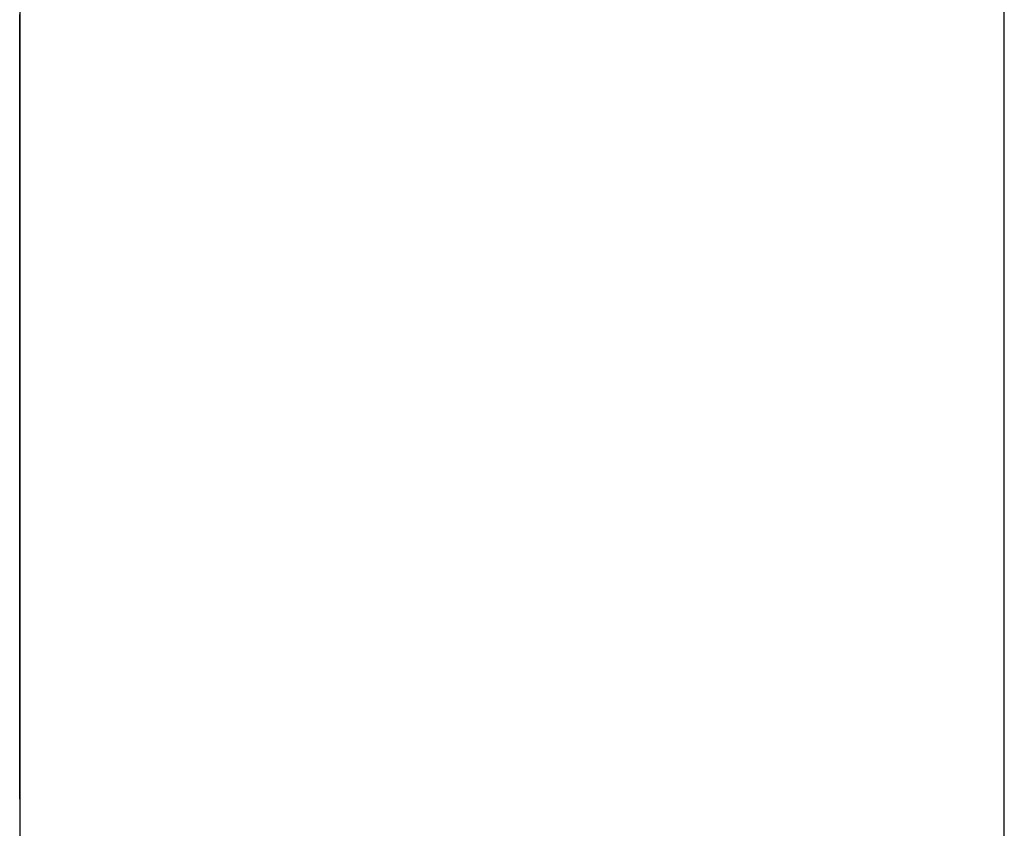
# Model space of a CAD drawing. Extents: x 12 to 85, y 7 to 130.
# Drawn here: x 59 to 60, y 15 to 15 of the extents above; entities that cross this region are included whole.
import ezdxf

# ---------------------------------------------------------------- set-up
doc = ezdxf.new("R2010")
doc.units = 0
doc.layers.add('TRIMETRIC', color=7, linetype='CONTINUOUS')

msp = doc.modelspace()

# ---------------------------------------------------------------- linework, layer by layer
at = {"layer": 'TRIMETRIC', "color": 7, "linetype": 'CONTINUOUS'}
for p, q in [((59.5085, 7.25), (59.5085, 91.007)), ((59.4, 88.60683), (59.4, 9.64231)), ((59.4, 15.02278), (59.4, 15.01998))]:
    msp.add_line(p, q, dxfattribs=at)
at = {"layer": 'TRIMETRIC', "color": 7}
for points in [[(59.4, 15.0073, 0), (59.4, 15.008, 0), (59.4, 15.0087, 0), (59.4, 15.0094, 0), (59.4, 15.0101, 0), (59.4, 15.0108, 0), (59.4, 15.0115, 0), (59.4, 15.0123, 0), (59.4, 15.013, 0), (59.4, 15.0137, 0), (59.4, 15.0144, 0), (59.4, 15.0151, 0), (59.4, 15.0158, 0), (59.4, 15.0165, 0), (59.4, 15.0172, 0), (59.4, 15.0179, 0), (59.4, 15.0186, 0), (59.4, 15.0193, 0), (59.4, 15.0201, 0), (59.4, 15.0208, 0), (59.4, 15.0215, 0), (59.4, 15.0222, 0), (59.4, 15.0229, 0), (59.4, 15.0236, 0), (59.4, 15.0243, 0), (59.4, 15.025, 0)], [(59.4, 15.025, 0), (59.4, 15.0243, 0), (59.4, 15.0237, 0), (59.4, 15.023, 0), (59.4, 15.0224, 0), (59.4, 15.0217, 0), (59.4, 15.0211, 0), (59.4, 15.0205, 0), (59.4, 15.0198, 0), (59.4, 15.0192, 0), (59.4, 15.0185, 0), (59.4, 15.0179, 0), (59.4, 15.0172, 0), (59.4, 15.0166, 0), (59.4, 15.016, 0), (59.4, 15.0153, 0), (59.4, 15.0147, 0), (59.4, 15.014, 0), (59.4, 15.0134, 0), (59.4, 15.0127, 0), (59.4, 15.0121, 0), (59.4, 15.0114, 0), (59.4, 15.0108, 0), (59.4, 15.0102, 0), (59.4, 15.0095, 0), (59.4, 15.0089, 0), (59.4, 15.0082, 0)], [(59.4, 15.025, 0), (59.4, 15.0244, 0), (59.4, 15.0238, 0), (59.4, 15.0233, 0), (59.4, 15.0227, 0), (59.4, 15.0221, 0), (59.4, 15.0215, 0), (59.4, 15.0209, 0), (59.4, 15.0203, 0), (59.4, 15.0197, 0), (59.4, 15.0191, 0), (59.4, 15.0185, 0), (59.4, 15.0179, 0), (59.4, 15.0173, 0), (59.4, 15.0168, 0)], [(59.4, 15.0248, 0), (59.4, 15.0244, 0), (59.4, 15.024, 0), (59.4, 15.0236, 0), (59.4, 15.0232, 0), (59.4, 15.0228, 0), (59.4, 15.0224, 0), (59.4, 15.022, 0), (59.4, 15.0216, 0), (59.4, 15.0212, 0), (59.4, 15.0208, 0), (59.4, 15.0204, 0), (59.4, 15.02, 0), (59.4, 15.0196, 0), (59.4, 15.0192, 0), (59.4, 15.0188, 0), (59.4, 15.0184, 0), (59.4, 15.018, 0), (59.4, 15.0176, 0), (59.4, 15.0172, 0), (59.4, 15.0168, 0), (59.4, 15.0164, 0), (59.4, 15.016, 0), (59.4, 15.0156, 0), (59.4, 15.0152, 0), (59.4, 15.0148, 0), (59.4, 15.0144, 0), (59.4, 15.014, 0), (59.4, 15.0136, 0), (59.4, 15.0132, 0), (59.4, 15.0128, 0), (59.4, 15.0124, 0), (59.4, 15.012, 0), (59.4, 15.0116, 0), (59.4, 15.0112, 0), (59.4, 15.0108, 0), (59.4, 15.0104, 0), (59.4, 15.0099, 0), (59.4, 15.0095, 0), (59.4, 15.0091, 0), (59.4, 15.0087, 0), (59.4, 15.0083, 0), (59.4, 15.0079, 0), (59.4, 15.0075, 0), (59.4, 15.0071, 0)], [(59.4, 15.0248, 0), (59.4, 15.0244, 0), (59.4, 15.0239, 0), (59.4, 15.0234, 0), (59.4, 15.023, 0), (59.4, 15.0225, 0), (59.4, 15.022, 0), (59.4, 15.0216, 0), (59.4, 15.0211, 0), (59.4, 15.0206, 0), (59.4, 15.0202, 0), (59.4, 15.0197, 0), (59.4, 15.0192, 0), (59.4, 15.0188, 0), (59.4, 15.0183, 0), (59.4, 15.0178, 0), (59.4, 15.0174, 0), (59.4, 15.0169, 0), (59.4, 15.0164, 0)], [(59.4, 15.0077, 0), (59.4, 15.0081, 0), (59.4, 15.0085, 0), (59.4, 15.0088, 0), (59.4, 15.0092, 0), (59.4, 15.0096, 0), (59.4, 15.01, 0), (59.4, 15.0104, 0), (59.4, 15.0108, 0), (59.4, 15.0112, 0), (59.4, 15.0116, 0), (59.4, 15.0119, 0), (59.4, 15.0123, 0), (59.4, 15.0127, 0), (59.4, 15.0131, 0), (59.4, 15.0135, 0), (59.4, 15.0139, 0), (59.4, 15.0143, 0), (59.4, 15.0147, 0), (59.4, 15.0151, 0), (59.4, 15.0154, 0), (59.4, 15.0158, 0), (59.4, 15.0162, 0), (59.4, 15.0166, 0), (59.4, 15.017, 0), (59.4, 15.0174, 0), (59.4, 15.0178, 0), (59.4, 15.0182, 0), (59.4, 15.0185, 0), (59.4, 15.0189, 0), (59.4, 15.0193, 0), (59.4, 15.0197, 0), (59.4, 15.0201, 0), (59.4, 15.0205, 0), (59.4, 15.0209, 0), (59.4, 15.0213, 0), (59.4, 15.0216, 0), (59.4, 15.022, 0), (59.4, 15.0224, 0), (59.4, 15.0228, 0), (59.4, 15.0232, 0), (59.4, 15.0236, 0), (59.4, 15.024, 0), (59.4, 15.0244, 0), (59.4, 15.0247, 0)], [(59.4, 15.0168, 0), (59.4, 15.0172, 0), (59.4, 15.0177, 0), (59.4, 15.0181, 0), (59.4, 15.0186, 0), (59.4, 15.0191, 0), (59.4, 15.0195, 0), (59.4, 15.02, 0), (59.4, 15.0205, 0), (59.4, 15.0209, 0), (59.4, 15.0214, 0), (59.4, 15.0218, 0), (59.4, 15.0223, 0), (59.4, 15.0228, 0), (59.4, 15.0232, 0), (59.4, 15.0237, 0), (59.4, 15.0241, 0), (59.4, 15.0246, 0)], [(59.4, 15.0168, 0), (59.4, 15.0172, 0), (59.4, 15.0177, 0), (59.4, 15.0181, 0), (59.4, 15.0186, 0), (59.4, 15.019, 0), (59.4, 15.0195, 0), (59.4, 15.02, 0), (59.4, 15.0204, 0), (59.4, 15.0209, 0), (59.4, 15.0213, 0), (59.4, 15.0218, 0), (59.4, 15.0223, 0), (59.4, 15.0227, 0), (59.4, 15.0232, 0), (59.4, 15.0236, 0), (59.4, 15.0241, 0), (59.4, 15.0245, 0)], [(59.4, 15.005, 0), (59.4, 15.0053, 0), (59.4, 15.0056, 0), (59.4, 15.0059, 0), (59.4, 15.0062, 0), (59.4, 15.0064, 0), (59.4, 15.0067, 0), (59.4, 15.007, 0), (59.4, 15.0073, 0), (59.4, 15.0076, 0), (59.4, 15.0079, 0), (59.4, 15.0081, 0), (59.4, 15.0084, 0), (59.4, 15.0087, 0), (59.4, 15.009, 0), (59.4, 15.0093, 0), (59.4, 15.0095, 0), (59.4, 15.0098, 0), (59.4, 15.0101, 0), (59.4, 15.0104, 0), (59.4, 15.0107, 0), (59.4, 15.011, 0), (59.4, 15.0112, 0), (59.4, 15.0115, 0), (59.4, 15.0118, 0), (59.4, 15.0121, 0), (59.4, 15.0124, 0), (59.4, 15.0126, 0), (59.4, 15.0129, 0), (59.4, 15.0132, 0), (59.4, 15.0135, 0), (59.4, 15.0138, 0), (59.4, 15.014, 0), (59.4, 15.0143, 0), (59.4, 15.0146, 0), (59.4, 15.0149, 0), (59.4, 15.0152, 0), (59.4, 15.0155, 0), (59.4, 15.0157, 0), (59.4, 15.016, 0), (59.4, 15.0163, 0), (59.4, 15.0166, 0), (59.4, 15.0169, 0), (59.4, 15.0171, 0), (59.4, 15.0174, 0), (59.4, 15.0177, 0), (59.4, 15.018, 0), (59.4, 15.0183, 0), (59.4, 15.0186, 0), (59.4, 15.0188, 0), (59.4, 15.0191, 0), (59.4, 15.0194, 0), (59.4, 15.0197, 0), (59.4, 15.02, 0), (59.4, 15.0202, 0), (59.4, 15.0205, 0), (59.4, 15.0208, 0), (59.4, 15.0211, 0), (59.4, 15.0214, 0), (59.4, 15.0217, 0), (59.4, 15.0219, 0), (59.4, 15.0222, 0), (59.4, 15.0225, 0), (59.4, 15.0228, 0)], [(59.4, 15.02, 0), (59.4, 15.0199, 0), (59.4, 15.0199, 0), (59.4, 15.0198, 0), (59.4, 15.0197, 0), (59.4, 15.0197, 0), (59.4, 15.0196, 0), (59.4, 15.0195, 0), (59.4, 15.0195, 0), (59.4, 15.0194, 0), (59.4, 15.0193, 0), (59.4, 15.0193, 0), (59.4, 15.0192, 0), (59.4, 15.0191, 0), (59.4, 15.0191, 0), (59.4, 15.019, 0), (59.4, 15.019, 0), (59.4, 15.0189, 0), (59.4, 15.0188, 0), (59.4, 15.0188, 0), (59.4, 15.0187, 0), (59.4, 15.0186, 0), (59.4, 15.0186, 0), (59.4, 15.0185, 0), (59.4, 15.0184, 0), (59.4, 15.0184, 0), (59.4, 15.0183, 0), (59.4, 15.0182, 0), (59.4, 15.0182, 0), (59.4, 15.0181, 0), (59.4, 15.0181, 0), (59.4, 15.018, 0), (59.4, 15.0179, 0), (59.4, 15.0179, 0), (59.4, 15.0178, 0), (59.4, 15.0177, 0), (59.4, 15.0177, 0), (59.4, 15.0176, 0), (59.4, 15.0175, 0), (59.4, 15.0175, 0), (59.4, 15.0174, 0), (59.4, 15.0173, 0), (59.4, 15.0173, 0), (59.4, 15.0172, 0), (59.4, 15.0172, 0), (59.4, 15.0171, 0), (59.4, 15.017, 0), (59.4, 15.017, 0), (59.4, 15.0169, 0), (59.4, 15.0168, 0), (59.4, 15.0168, 0), (59.4, 15.0167, 0), (59.4, 15.0166, 0), (59.4, 15.0166, 0), (59.4, 15.0165, 0), (59.4, 15.0164, 0), (59.4, 15.0164, 0), (59.4, 15.0163, 0), (59.4, 15.0163, 0), (59.4, 15.0162, 0), (59.4, 15.0161, 0), (59.4, 15.0161, 0), (59.4, 15.016, 0), (59.4, 15.0159, 0)], [(59.4, 14.9876, 0), (59.4, 14.9881, 0), (59.4, 14.9886, 0), (59.4, 14.989, 0), (59.4, 14.9895, 0), (59.4, 14.9899, 0), (59.4, 14.9904, 0), (59.4, 14.9909, 0), (59.4, 14.9913, 0), (59.4, 14.9918, 0), (59.4, 14.9923, 0), (59.4, 14.9927, 0), (59.4, 14.9932, 0), (59.4, 14.9936, 0), (59.4, 14.9941, 0), (59.4, 14.9946, 0), (59.4, 14.995, 0), (59.4, 14.9955, 0), (59.4, 14.996, 0), (59.4, 14.9964, 0), (59.4, 14.9969, 0), (59.4, 14.9973, 0), (59.4, 14.9978, 0), (59.4, 14.9983, 0), (59.4, 14.9987, 0), (59.4, 14.9992, 0), (59.4, 14.9997, 0), (59.4, 15.0001, 0), (59.4, 15.0006, 0), (59.4, 15.001, 0), (59.4, 15.0015, 0), (59.4, 15.002, 0), (59.4, 15.0024, 0), (59.4, 15.0029, 0), (59.4, 15.0033, 0), (59.4, 15.0038, 0), (59.4, 15.0043, 0), (59.4, 15.0047, 0), (59.4, 15.0052, 0), (59.4, 15.0057, 0), (59.4, 15.0061, 0), (59.4, 15.0066, 0), (59.4, 15.007, 0), (59.4, 15.0075, 0), (59.4, 15.008, 0), (59.4, 15.0084, 0), (59.4, 15.0089, 0), (59.4, 15.0094, 0), (59.4, 15.0098, 0), (59.4, 15.0103, 0), (59.4, 15.0107, 0), (59.4, 15.0112, 0), (59.4, 15.0117, 0), (59.4, 15.0121, 0), (59.4, 15.0126, 0), (59.4, 15.0131, 0), (59.4, 15.0135, 0), (59.4, 15.014, 0), (59.4, 15.0144, 0), (59.4, 15.0149, 0), (59.4, 15.0154, 0), (59.4, 15.0158, 0), (59.4, 15.0163, 0), (59.4, 15.0168, 0)], [(59.4, 15.0168, 0), (59.4, 15.016, 0), (59.4, 15.0153, 0), (59.4, 15.0145, 0), (59.4, 15.0138, 0), (59.4, 15.0131, 0), (59.4, 15.0123, 0), (59.4, 15.0116, 0), (59.4, 15.0108, 0), (59.4, 15.0101, 0), (59.4, 15.0094, 0), (59.4, 15.0086, 0), (59.4, 15.0079, 0), (59.4, 15.0072, 0), (59.4, 15.0064, 0), (59.4, 15.0057, 0), (59.4, 15.0049, 0), (59.4, 15.0042, 0), (59.4, 15.0035, 0), (59.4, 15.0027, 0), (59.4, 15.002, 0), (59.4, 15.0012, 0), (59.4, 15.0005, 0), (59.4, 14.9998, 0), (59.4, 14.999, 0), (59.4, 14.9983, 0), (59.4, 14.9976, 0), (59.4, 14.9968, 0), (59.4, 14.9961, 0), (59.4, 14.9953, 0), (59.4, 14.9946, 0), (59.4, 14.9939, 0), (59.4, 14.9931, 0), (59.4, 14.9924, 0), (59.4, 14.9916, 0), (59.4, 14.9909, 0), (59.4, 14.9902, 0), (59.4, 14.9894, 0), (59.4, 14.9887, 0), (59.4, 14.988, 0), (59.4, 14.9872, 0), (59.4, 14.9865, 0), (59.4, 14.9857, 0), (59.4, 14.985, 0), (59.4, 14.9843, 0), (59.4, 14.9835, 0), (59.4, 14.9828, 0), (59.4, 14.982, 0), (59.4, 14.9813, 0), (59.4, 14.9806, 0), (59.4, 14.9798, 0), (59.4, 14.9791, 0), (59.4, 14.9783, 0), (59.4, 14.9776, 0), (59.4, 14.9769, 0), (59.4, 14.9761, 0), (59.4, 14.9754, 0), (59.4, 14.9747, 0), (59.4, 14.9739, 0), (59.4, 14.9732, 0), (59.4, 14.9724, 0), (59.4, 14.9717, 0), (59.4, 14.971, 0), (59.4, 14.9702, 0)], [(59.4, 14.9797, 0), (59.4, 14.9803, 0), (59.4, 14.9808, 0), (59.4, 14.9814, 0), (59.4, 14.982, 0), (59.4, 14.9826, 0), (59.4, 14.9832, 0), (59.4, 14.9838, 0), (59.4, 14.9844, 0), (59.4, 14.985, 0), (59.4, 14.9856, 0), (59.4, 14.9861, 0), (59.4, 14.9867, 0), (59.4, 14.9873, 0), (59.4, 14.9879, 0), (59.4, 14.9885, 0), (59.4, 14.9891, 0), (59.4, 14.9897, 0), (59.4, 14.9903, 0), (59.4, 14.9909, 0), (59.4, 14.9914, 0), (59.4, 14.992, 0), (59.4, 14.9926, 0), (59.4, 14.9932, 0), (59.4, 14.9938, 0), (59.4, 14.9944, 0), (59.4, 14.995, 0), (59.4, 14.9956, 0), (59.4, 14.9962, 0), (59.4, 14.9967, 0), (59.4, 14.9973, 0), (59.4, 14.9979, 0), (59.4, 14.9985, 0), (59.4, 14.9991, 0), (59.4, 14.9997, 0), (59.4, 15.0003, 0), (59.4, 15.0009, 0), (59.4, 15.0014, 0), (59.4, 15.002, 0), (59.4, 15.0026, 0), (59.4, 15.0032, 0), (59.4, 15.0038, 0), (59.4, 15.0044, 0), (59.4, 15.005, 0), (59.4, 15.0056, 0), (59.4, 15.0062, 0), (59.4, 15.0067, 0), (59.4, 15.0073, 0), (59.4, 15.0079, 0), (59.4, 15.0085, 0), (59.4, 15.0091, 0), (59.4, 15.0097, 0), (59.4, 15.0103, 0), (59.4, 15.0109, 0), (59.4, 15.0115, 0), (59.4, 15.012, 0), (59.4, 15.0126, 0), (59.4, 15.0132, 0), (59.4, 15.0138, 0), (59.4, 15.0144, 0), (59.4, 15.015, 0), (59.4, 15.0156, 0), (59.4, 15.0162, 0), (59.4, 15.0168, 0)], [(59.4, 15.0164, 0), (59.4, 15.016, 0), (59.4, 15.0156, 0), (59.4, 15.0151, 0), (59.4, 15.0147, 0), (59.4, 15.0142, 0), (59.4, 15.0138, 0), (59.4, 15.0134, 0), (59.4, 15.0129, 0), (59.4, 15.0125, 0), (59.4, 15.0121, 0), (59.4, 15.0116, 0), (59.4, 15.0112, 0), (59.4, 15.0107, 0), (59.4, 15.0103, 0), (59.4, 15.0099, 0), (59.4, 15.0094, 0), (59.4, 15.009, 0), (59.4, 15.0085, 0), (59.4, 15.0081, 0), (59.4, 15.0077, 0), (59.4, 15.0072, 0), (59.4, 15.0068, 0), (59.4, 15.0064, 0), (59.4, 15.0059, 0), (59.4, 15.0055, 0), (59.4, 15.005, 0), (59.4, 15.0046, 0), (59.4, 15.0042, 0), (59.4, 15.0037, 0), (59.4, 15.0033, 0), (59.4, 15.0028, 0), (59.4, 15.0024, 0), (59.4, 15.002, 0), (59.4, 15.0015, 0), (59.4, 15.0011, 0), (59.4, 15.0006, 0), (59.4, 15.0002, 0), (59.4, 14.9998, 0), (59.4, 14.9993, 0), (59.4, 14.9989, 0), (59.4, 14.9985, 0), (59.4, 14.998, 0), (59.4, 14.9976, 0), (59.4, 14.9971, 0), (59.4, 14.9967, 0), (59.4, 14.9963, 0), (59.4, 14.9958, 0), (59.4, 14.9954, 0), (59.4, 14.9949, 0), (59.4, 14.9945, 0), (59.4, 14.9941, 0), (59.4, 14.9936, 0), (59.4, 14.9932, 0), (59.4, 14.9928, 0), (59.4, 14.9923, 0), (59.4, 14.9919, 0), (59.4, 14.9914, 0), (59.4, 14.991, 0), (59.4, 14.9906, 0), (59.4, 14.9901, 0), (59.4, 14.9897, 0), (59.4, 14.9892, 0), (59.4, 14.9888, 0)], [(59.4, 15.0159, 0), (59.4, 15.0155, 0), (59.4, 15.015, 0), (59.4, 15.0146, 0), (59.4, 15.0141, 0), (59.4, 15.0136, 0), (59.4, 15.0132, 0), (59.4, 15.0127, 0), (59.4, 15.0123, 0), (59.4, 15.0118, 0), (59.4, 15.0114, 0), (59.4, 15.0109, 0), (59.4, 15.0104, 0), (59.4, 15.01, 0), (59.4, 15.0095, 0), (59.4, 15.0091, 0), (59.4, 15.0086, 0), (59.4, 15.0081, 0), (59.4, 15.0077, 0), (59.4, 15.0072, 0), (59.4, 15.0068, 0), (59.4, 15.0063, 0), (59.4, 15.0059, 0), (59.4, 15.0054, 0), (59.4, 15.0049, 0), (59.4, 15.0045, 0), (59.4, 15.004, 0), (59.4, 15.0036, 0), (59.4, 15.0031, 0), (59.4, 15.0026, 0), (59.4, 15.0022, 0), (59.4, 15.0017, 0), (59.4, 15.0013, 0), (59.4, 15.0008, 0), (59.4, 15.0004, 0), (59.4, 14.9999, 0), (59.4, 14.9994, 0), (59.4, 14.999, 0), (59.4, 14.9985, 0), (59.4, 14.9981, 0), (59.4, 14.9976, 0), (59.4, 14.9971, 0), (59.4, 14.9967, 0), (59.4, 14.9962, 0), (59.4, 14.9958, 0), (59.4, 14.9953, 0), (59.4, 14.9949, 0), (59.4, 14.9944, 0), (59.4, 14.9939, 0), (59.4, 14.9935, 0), (59.4, 14.993, 0), (59.4, 14.9926, 0), (59.4, 14.9921, 0), (59.4, 14.9916, 0), (59.4, 14.9912, 0), (59.4, 14.9907, 0), (59.4, 14.9903, 0), (59.4, 14.9898, 0), (59.4, 14.9894, 0), (59.4, 14.9889, 0), (59.4, 14.9884, 0), (59.4, 14.988, 0), (59.4, 14.9875, 0), (59.4, 14.9871, 0)], [(59.4, 15.0082, 0), (59.4, 15.0077, 0), (59.4, 15.0073, 0), (59.4, 15.0068, 0), (59.4, 15.0063, 0), (59.4, 15.0058, 0), (59.4, 15.0053, 0), (59.4, 15.0048, 0), (59.4, 15.0043, 0), (59.4, 15.0038, 0), (59.4, 15.0033, 0), (59.4, 15.0029, 0), (59.4, 15.0024, 0), (59.4, 15.0019, 0), (59.4, 15.0014, 0), (59.4, 15.0009, 0), (59.4, 15.0004, 0), (59.4, 14.9999, 0), (59.4, 14.9994, 0), (59.4, 14.999, 0), (59.4, 14.9985, 0), (59.4, 14.998, 0), (59.4, 14.9975, 0), (59.4, 14.997, 0), (59.4, 14.9965, 0), (59.4, 14.996, 0), (59.4, 14.9955, 0), (59.4, 14.9951, 0), (59.4, 14.9946, 0), (59.4, 14.9941, 0), (59.4, 14.9936, 0), (59.4, 14.9931, 0), (59.4, 14.9926, 0), (59.4, 14.9921, 0), (59.4, 14.9916, 0), (59.4, 14.9912, 0), (59.4, 14.9907, 0), (59.4, 14.9902, 0), (59.4, 14.9897, 0), (59.4, 14.9892, 0), (59.4, 14.9887, 0), (59.4, 14.9882, 0), (59.4, 14.9877, 0), (59.4, 14.9872, 0), (59.4, 14.9868, 0), (59.4, 14.9863, 0), (59.4, 14.9858, 0), (59.4, 14.9853, 0), (59.4, 14.9848, 0), (59.4, 14.9843, 0), (59.4, 14.9838, 0), (59.4, 14.9833, 0), (59.4, 14.9829, 0), (59.4, 14.9824, 0), (59.4, 14.9819, 0), (59.4, 14.9814, 0), (59.4, 14.9809, 0), (59.4, 14.9804, 0), (59.4, 14.9799, 0), (59.4, 14.9794, 0), (59.4, 14.979, 0), (59.4, 14.9785, 0), (59.4, 14.978, 0), (59.4, 14.9775, 0)], [(59.4, 14.9836, 0), (59.4, 14.984, 0), (59.4, 14.9844, 0), (59.4, 14.9848, 0), (59.4, 14.9852, 0), (59.4, 14.9855, 0), (59.4, 14.9859, 0), (59.4, 14.9863, 0), (59.4, 14.9867, 0), (59.4, 14.9871, 0), (59.4, 14.9875, 0), (59.4, 14.9878, 0), (59.4, 14.9882, 0), (59.4, 14.9886, 0), (59.4, 14.989, 0), (59.4, 14.9894, 0), (59.4, 14.9897, 0), (59.4, 14.9901, 0), (59.4, 14.9905, 0), (59.4, 14.9909, 0), (59.4, 14.9913, 0), (59.4, 14.9917, 0), (59.4, 14.992, 0), (59.4, 14.9924, 0), (59.4, 14.9928, 0), (59.4, 14.9932, 0), (59.4, 14.9936, 0), (59.4, 14.9939, 0), (59.4, 14.9943, 0), (59.4, 14.9947, 0), (59.4, 14.9951, 0), (59.4, 14.9955, 0), (59.4, 14.9959, 0), (59.4, 14.9962, 0), (59.4, 14.9966, 0), (59.4, 14.997, 0), (59.4, 14.9974, 0), (59.4, 14.9978, 0), (59.4, 14.9981, 0), (59.4, 14.9985, 0), (59.4, 14.9989, 0), (59.4, 14.9993, 0), (59.4, 14.9997, 0), (59.4, 15, 0), (59.4, 15.0004, 0), (59.4, 15.0008, 0), (59.4, 15.0012, 0), (59.4, 15.0016, 0), (59.4, 15.002, 0), (59.4, 15.0023, 0), (59.4, 15.0027, 0), (59.4, 15.0031, 0), (59.4, 15.0035, 0), (59.4, 15.0039, 0), (59.4, 15.0042, 0), (59.4, 15.0046, 0), (59.4, 15.005, 0), (59.4, 15.0054, 0), (59.4, 15.0058, 0), (59.4, 15.0062, 0), (59.4, 15.0065, 0), (59.4, 15.0069, 0), (59.4, 15.0073, 0), (59.4, 15.0077, 0)], [(59.4, 14.958, 0), (59.4, 14.9587, 0), (59.4, 14.9595, 0), (59.4, 14.9603, 0), (59.4, 14.9611, 0), (59.4, 14.9619, 0), (59.4, 14.9627, 0), (59.4, 14.9634, 0), (59.4, 14.9642, 0), (59.4, 14.965, 0), (59.4, 14.9658, 0), (59.4, 14.9666, 0), (59.4, 14.9674, 0), (59.4, 14.9681, 0), (59.4, 14.9689, 0), (59.4, 14.9697, 0), (59.4, 14.9705, 0), (59.4, 14.9713, 0), (59.4, 14.9721, 0), (59.4, 14.9728, 0), (59.4, 14.9736, 0), (59.4, 14.9744, 0), (59.4, 14.9752, 0), (59.4, 14.976, 0), (59.4, 14.9768, 0), (59.4, 14.9775, 0), (59.4, 14.9783, 0), (59.4, 14.9791, 0), (59.4, 14.9799, 0), (59.4, 14.9807, 0), (59.4, 14.9815, 0), (59.4, 14.9822, 0), (59.4, 14.983, 0), (59.4, 14.9838, 0), (59.4, 14.9846, 0), (59.4, 14.9854, 0), (59.4, 14.9861, 0), (59.4, 14.9869, 0), (59.4, 14.9877, 0), (59.4, 14.9885, 0), (59.4, 14.9893, 0), (59.4, 14.9901, 0), (59.4, 14.9908, 0), (59.4, 14.9916, 0), (59.4, 14.9924, 0), (59.4, 14.9932, 0), (59.4, 14.994, 0), (59.4, 14.9948, 0), (59.4, 14.9955, 0), (59.4, 14.9963, 0), (59.4, 14.9971, 0), (59.4, 14.9979, 0), (59.4, 14.9987, 0), (59.4, 14.9995, 0), (59.4, 15.0002, 0), (59.4, 15.001, 0), (59.4, 15.0018, 0), (59.4, 15.0026, 0), (59.4, 15.0034, 0), (59.4, 15.0042, 0), (59.4, 15.0049, 0), (59.4, 15.0057, 0), (59.4, 15.0065, 0), (59.4, 15.0073, 0)], [(59.4, 15.0071, 0), (59.4, 15.0067, 0), (59.4, 15.0062, 0), (59.4, 15.0057, 0), (59.4, 15.0052, 0), (59.4, 15.0048, 0), (59.4, 15.0043, 0), (59.4, 15.0038, 0), (59.4, 15.0033, 0), (59.4, 15.0029, 0), (59.4, 15.0024, 0), (59.4, 15.0019, 0), (59.4, 15.0014, 0), (59.4, 15.001, 0), (59.4, 15.0005, 0), (59.4, 15, 0), (59.4, 14.9995, 0), (59.4, 14.9991, 0), (59.4, 14.9986, 0), (59.4, 14.9981, 0), (59.4, 14.9977, 0), (59.4, 14.9972, 0), (59.4, 14.9967, 0), (59.4, 14.9962, 0), (59.4, 14.9958, 0), (59.4, 14.9953, 0), (59.4, 14.9948, 0), (59.4, 14.9943, 0), (59.4, 14.9939, 0), (59.4, 14.9934, 0), (59.4, 14.9929, 0), (59.4, 14.9924, 0), (59.4, 14.992, 0), (59.4, 14.9915, 0), (59.4, 14.991, 0), (59.4, 14.9905, 0), (59.4, 14.9901, 0), (59.4, 14.9896, 0), (59.4, 14.9891, 0), (59.4, 14.9886, 0), (59.4, 14.9882, 0), (59.4, 14.9877, 0), (59.4, 14.9872, 0), (59.4, 14.9867, 0), (59.4, 14.9863, 0), (59.4, 14.9858, 0), (59.4, 14.9853, 0), (59.4, 14.9848, 0), (59.4, 14.9844, 0), (59.4, 14.9839, 0), (59.4, 14.9834, 0), (59.4, 14.9829, 0), (59.4, 14.9825, 0), (59.4, 14.982, 0), (59.4, 14.9815, 0), (59.4, 14.981, 0), (59.4, 14.9806, 0), (59.4, 14.9801, 0), (59.4, 14.9796, 0), (59.4, 14.9792, 0), (59.4, 14.9787, 0), (59.4, 14.9782, 0), (59.4, 14.9777, 0), (59.4, 14.9773, 0)], [(59.4, 14.9763, 0), (59.4, 14.9768, 0), (59.4, 14.9772, 0), (59.4, 14.9777, 0), (59.4, 14.9781, 0), (59.4, 14.9786, 0), (59.4, 14.9791, 0), (59.4, 14.9795, 0), (59.4, 14.98, 0), (59.4, 14.9804, 0), (59.4, 14.9809, 0), (59.4, 14.9813, 0), (59.4, 14.9818, 0), (59.4, 14.9822, 0), (59.4, 14.9827, 0), (59.4, 14.9832, 0), (59.4, 14.9836, 0), (59.4, 14.9841, 0), (59.4, 14.9845, 0), (59.4, 14.985, 0), (59.4, 14.9854, 0), (59.4, 14.9859, 0), (59.4, 14.9863, 0), (59.4, 14.9868, 0), (59.4, 14.9873, 0), (59.4, 14.9877, 0), (59.4, 14.9882, 0), (59.4, 14.9886, 0), (59.4, 14.9891, 0), (59.4, 14.9895, 0), (59.4, 14.99, 0), (59.4, 14.9905, 0), (59.4, 14.9909, 0), (59.4, 14.9914, 0), (59.4, 14.9918, 0), (59.4, 14.9923, 0), (59.4, 14.9927, 0), (59.4, 14.9932, 0), (59.4, 14.9936, 0), (59.4, 14.9941, 0), (59.4, 14.9946, 0), (59.4, 14.995, 0), (59.4, 14.9955, 0), (59.4, 14.9959, 0), (59.4, 14.9964, 0), (59.4, 14.9968, 0), (59.4, 14.9973, 0), (59.4, 14.9977, 0), (59.4, 14.9982, 0), (59.4, 14.9987, 0), (59.4, 14.9991, 0), (59.4, 14.9996, 0), (59.4, 15, 0), (59.4, 15.0005, 0), (59.4, 15.0009, 0), (59.4, 15.0014, 0), (59.4, 15.0018, 0), (59.4, 15.0023, 0), (59.4, 15.0028, 0), (59.4, 15.0032, 0), (59.4, 15.0037, 0), (59.4, 15.0041, 0), (59.4, 15.0046, 0), (59.4, 15.005, 0)], [(59.4, 14.9888, 0), (59.4, 14.9886, 0), (59.4, 14.9884, 0), (59.4, 14.9882, 0), (59.4, 14.988, 0), (59.4, 14.9878, 0), (59.4, 14.9876, 0), (59.4, 14.9874, 0), (59.4, 14.9872, 0), (59.4, 14.9869, 0), (59.4, 14.9867, 0), (59.4, 14.9865, 0), (59.4, 14.9863, 0), (59.4, 14.9861, 0), (59.4, 14.9859, 0), (59.4, 14.9857, 0), (59.4, 14.9855, 0), (59.4, 14.9853, 0), (59.4, 14.9851, 0), (59.4, 14.9849, 0), (59.4, 14.9847, 0), (59.4, 14.9845, 0), (59.4, 14.9843, 0), (59.4, 14.984, 0), (59.4, 14.9838, 0), (59.4, 14.9836, 0), (59.4, 14.9834, 0), (59.4, 14.9832, 0), (59.4, 14.983, 0), (59.4, 14.9828, 0), (59.4, 14.9826, 0), (59.4, 14.9824, 0), (59.4, 14.9822, 0), (59.4, 14.982, 0), (59.4, 14.9818, 0), (59.4, 14.9816, 0), (59.4, 14.9814, 0), (59.4, 14.9811, 0), (59.4, 14.9809, 0), (59.4, 14.9807, 0), (59.4, 14.9805, 0), (59.4, 14.9803, 0), (59.4, 14.9801, 0), (59.4, 14.9799, 0), (59.4, 14.9797, 0), (59.4, 14.9795, 0), (59.4, 14.9793, 0), (59.4, 14.9791, 0), (59.4, 14.9789, 0), (59.4, 14.9787, 0), (59.4, 14.9785, 0), (59.4, 14.9783, 0), (59.4, 14.978, 0), (59.4, 14.9778, 0), (59.4, 14.9776, 0), (59.4, 14.9774, 0), (59.4, 14.9772, 0), (59.4, 14.977, 0), (59.4, 14.9768, 0), (59.4, 14.9766, 0), (59.4, 14.9764, 0), (59.4, 14.9762, 0), (59.4, 14.976, 0), (59.4, 14.9758, 0)], [(59.4, 14.9758, 0), (59.4, 14.976, 0), (59.4, 14.9761, 0), (59.4, 14.9763, 0), (59.4, 14.9765, 0), (59.4, 14.9767, 0), (59.4, 14.9769, 0), (59.4, 14.9771, 0), (59.4, 14.9773, 0), (59.4, 14.9775, 0), (59.4, 14.9777, 0), (59.4, 14.9778, 0), (59.4, 14.978, 0), (59.4, 14.9782, 0), (59.4, 14.9784, 0), (59.4, 14.9786, 0), (59.4, 14.9788, 0), (59.4, 14.979, 0), (59.4, 14.9792, 0), (59.4, 14.9793, 0), (59.4, 14.9795, 0), (59.4, 14.9797, 0), (59.4, 14.9799, 0), (59.4, 14.9801, 0), (59.4, 14.9803, 0), (59.4, 14.9805, 0), (59.4, 14.9807, 0), (59.4, 14.9809, 0), (59.4, 14.981, 0), (59.4, 14.9812, 0), (59.4, 14.9814, 0), (59.4, 14.9816, 0), (59.4, 14.9818, 0), (59.4, 14.982, 0), (59.4, 14.9822, 0), (59.4, 14.9824, 0), (59.4, 14.9825, 0), (59.4, 14.9827, 0), (59.4, 14.9829, 0), (59.4, 14.9831, 0), (59.4, 14.9833, 0), (59.4, 14.9835, 0), (59.4, 14.9837, 0), (59.4, 14.9839, 0), (59.4, 14.9841, 0), (59.4, 14.9842, 0), (59.4, 14.9844, 0), (59.4, 14.9846, 0), (59.4, 14.9848, 0), (59.4, 14.985, 0), (59.4, 14.9852, 0), (59.4, 14.9854, 0), (59.4, 14.9856, 0), (59.4, 14.9858, 0), (59.4, 14.9859, 0), (59.4, 14.9861, 0), (59.4, 14.9863, 0), (59.4, 14.9865, 0), (59.4, 14.9867, 0), (59.4, 14.9869, 0), (59.4, 14.9871, 0), (59.4, 14.9873, 0), (59.4, 14.9874, 0), (59.4, 14.9876, 0)], [(59.4, 14.9871, 0), (59.4, 14.9869, 0), (59.4, 14.9867, 0), (59.4, 14.9865, 0), (59.4, 14.9863, 0), (59.4, 14.986, 0), (59.4, 14.9858, 0), (59.4, 14.9856, 0), (59.4, 14.9854, 0), (59.4, 14.9852, 0), (59.4, 14.985, 0), (59.4, 14.9848, 0), (59.4, 14.9846, 0), (59.4, 14.9844, 0), (59.4, 14.9842, 0), (59.4, 14.984, 0), (59.4, 14.9838, 0), (59.4, 14.9836, 0), (59.4, 14.9834, 0), (59.4, 14.9832, 0), (59.4, 14.983, 0), (59.4, 14.9828, 0), (59.4, 14.9826, 0), (59.4, 14.9824, 0), (59.4, 14.9822, 0), (59.4, 14.982, 0), (59.4, 14.9818, 0), (59.4, 14.9816, 0), (59.4, 14.9814, 0), (59.4, 14.9812, 0), (59.4, 14.981, 0), (59.4, 14.9808, 0), (59.4, 14.9806, 0), (59.4, 14.9804, 0), (59.4, 14.9802, 0), (59.4, 14.98, 0), (59.4, 14.9798, 0), (59.4, 14.9796, 0), (59.4, 14.9794, 0), (59.4, 14.9792, 0), (59.4, 14.979, 0), (59.4, 14.9788, 0), (59.4, 14.9786, 0), (59.4, 14.9783, 0), (59.4, 14.9781, 0), (59.4, 14.9779, 0), (59.4, 14.9777, 0), (59.4, 14.9775, 0), (59.4, 14.9773, 0), (59.4, 14.9771, 0), (59.4, 14.9769, 0), (59.4, 14.9767, 0), (59.4, 14.9765, 0), (59.4, 14.9763, 0), (59.4, 14.9761, 0), (59.4, 14.9759, 0), (59.4, 14.9757, 0), (59.4, 14.9755, 0), (59.4, 14.9753, 0), (59.4, 14.9751, 0), (59.4, 14.9749, 0), (59.4, 14.9747, 0), (59.4, 14.9745, 0), (59.4, 14.9743, 0)], [(59.4, 14.9743, 0), (59.4, 14.9744, 0), (59.4, 14.9746, 0), (59.4, 14.9747, 0), (59.4, 14.9749, 0), (59.4, 14.975, 0), (59.4, 14.9752, 0), (59.4, 14.9753, 0), (59.4, 14.9755, 0), (59.4, 14.9756, 0), (59.4, 14.9758, 0), (59.4, 14.9759, 0), (59.4, 14.9761, 0), (59.4, 14.9762, 0), (59.4, 14.9764, 0), (59.4, 14.9765, 0), (59.4, 14.9767, 0), (59.4, 14.9768, 0), (59.4, 14.977, 0), (59.4, 14.9771, 0), (59.4, 14.9773, 0), (59.4, 14.9774, 0), (59.4, 14.9776, 0), (59.4, 14.9777, 0), (59.4, 14.9779, 0), (59.4, 14.978, 0), (59.4, 14.9782, 0), (59.4, 14.9783, 0), (59.4, 14.9784, 0), (59.4, 14.9786, 0), (59.4, 14.9787, 0), (59.4, 14.9789, 0), (59.4, 14.979, 0), (59.4, 14.9792, 0), (59.4, 14.9793, 0), (59.4, 14.9795, 0), (59.4, 14.9796, 0), (59.4, 14.9798, 0), (59.4, 14.9799, 0), (59.4, 14.9801, 0), (59.4, 14.9802, 0), (59.4, 14.9804, 0), (59.4, 14.9805, 0), (59.4, 14.9807, 0), (59.4, 14.9808, 0), (59.4, 14.981, 0), (59.4, 14.9811, 0), (59.4, 14.9813, 0), (59.4, 14.9814, 0), (59.4, 14.9816, 0), (59.4, 14.9817, 0), (59.4, 14.9819, 0), (59.4, 14.982, 0), (59.4, 14.9822, 0), (59.4, 14.9823, 0), (59.4, 14.9825, 0), (59.4, 14.9826, 0), (59.4, 14.9827, 0), (59.4, 14.9829, 0), (59.4, 14.983, 0), (59.4, 14.9832, 0), (59.4, 14.9833, 0), (59.4, 14.9835, 0), (59.4, 14.9836, 0)], [(59.4, 14.9574, 0), (59.4, 14.9578, 0), (59.4, 14.9581, 0), (59.4, 14.9585, 0), (59.4, 14.9588, 0), (59.4, 14.9592, 0), (59.4, 14.9595, 0), (59.4, 14.9599, 0), (59.4, 14.9602, 0), (59.4, 14.9606, 0), (59.4, 14.961, 0), (59.4, 14.9613, 0), (59.4, 14.9617, 0), (59.4, 14.962, 0), (59.4, 14.9624, 0), (59.4, 14.9627, 0), (59.4, 14.9631, 0), (59.4, 14.9634, 0), (59.4, 14.9638, 0), (59.4, 14.9641, 0), (59.4, 14.9645, 0), (59.4, 14.9648, 0), (59.4, 14.9652, 0), (59.4, 14.9655, 0), (59.4, 14.9659, 0), (59.4, 14.9663, 0), (59.4, 14.9666, 0), (59.4, 14.967, 0), (59.4, 14.9673, 0), (59.4, 14.9677, 0), (59.4, 14.968, 0), (59.4, 14.9684, 0), (59.4, 14.9687, 0), (59.4, 14.9691, 0), (59.4, 14.9694, 0), (59.4, 14.9698, 0), (59.4, 14.9701, 0), (59.4, 14.9705, 0), (59.4, 14.9708, 0), (59.4, 14.9712, 0), (59.4, 14.9715, 0), (59.4, 14.9719, 0), (59.4, 14.9723, 0), (59.4, 14.9726, 0), (59.4, 14.973, 0), (59.4, 14.9733, 0), (59.4, 14.9737, 0), (59.4, 14.974, 0), (59.4, 14.9744, 0), (59.4, 14.9747, 0), (59.4, 14.9751, 0), (59.4, 14.9754, 0), (59.4, 14.9758, 0), (59.4, 14.9761, 0), (59.4, 14.9765, 0), (59.4, 14.9768, 0), (59.4, 14.9772, 0), (59.4, 14.9776, 0), (59.4, 14.9779, 0), (59.4, 14.9783, 0), (59.4, 14.9786, 0), (59.4, 14.979, 0), (59.4, 14.9793, 0), (59.4, 14.9797, 0)], [(59.4, 14.9775, 0), (59.4, 14.9771, 0), (59.4, 14.9768, 0), (59.4, 14.9765, 0), (59.4, 14.9761, 0), (59.4, 14.9758, 0), (59.4, 14.9754, 0), (59.4, 14.9751, 0), (59.4, 14.9748, 0), (59.4, 14.9744, 0), (59.4, 14.9741, 0), (59.4, 14.9737, 0), (59.4, 14.9734, 0), (59.4, 14.973, 0), (59.4, 14.9727, 0), (59.4, 14.9724, 0), (59.4, 14.972, 0), (59.4, 14.9717, 0), (59.4, 14.9713, 0), (59.4, 14.971, 0), (59.4, 14.9706, 0), (59.4, 14.9703, 0), (59.4, 14.97, 0), (59.4, 14.9696, 0), (59.4, 14.9693, 0), (59.4, 14.9689, 0), (59.4, 14.9686, 0), (59.4, 14.9683, 0), (59.4, 14.9679, 0), (59.4, 14.9676, 0), (59.4, 14.9672, 0), (59.4, 14.9669, 0), (59.4, 14.9665, 0), (59.4, 14.9662, 0), (59.4, 14.9659, 0), (59.4, 14.9655, 0), (59.4, 14.9652, 0), (59.4, 14.9648, 0), (59.4, 14.9645, 0), (59.4, 14.9641, 0), (59.4, 14.9638, 0), (59.4, 14.9635, 0), (59.4, 14.9631, 0), (59.4, 14.9628, 0), (59.4, 14.9624, 0), (59.4, 14.9621, 0), (59.4, 14.9617, 0), (59.4, 14.9614, 0), (59.4, 14.9611, 0), (59.4, 14.9607, 0), (59.4, 14.9604, 0), (59.4, 14.96, 0), (59.4, 14.9597, 0), (59.4, 14.9594, 0), (59.4, 14.959, 0), (59.4, 14.9587, 0), (59.4, 14.9583, 0), (59.4, 14.958, 0), (59.4, 14.9576, 0), (59.4, 14.9573, 0), (59.4, 14.957, 0), (59.4, 14.9566, 0), (59.4, 14.9563, 0), (59.4, 14.9559, 0)], [(59.4, 14.9773, 0), (59.4, 14.9771, 0), (59.4, 14.9769, 0), (59.4, 14.9767, 0), (59.4, 14.9765, 0), (59.4, 14.9763, 0), (59.4, 14.9761, 0), (59.4, 14.9759, 0), (59.4, 14.9757, 0), (59.4, 14.9755, 0), (59.4, 14.9753, 0), (59.4, 14.9751, 0), (59.4, 14.9749, 0), (59.4, 14.9747, 0), (59.4, 14.9746, 0), (59.4, 14.9744, 0), (59.4, 14.9742, 0), (59.4, 14.974, 0), (59.4, 14.9738, 0), (59.4, 14.9736, 0), (59.4, 14.9734, 0), (59.4, 14.9732, 0), (59.4, 14.973, 0), (59.4, 14.9728, 0), (59.4, 14.9726, 0), (59.4, 14.9724, 0), (59.4, 14.9722, 0), (59.4, 14.9721, 0), (59.4, 14.9719, 0), (59.4, 14.9717, 0), (59.4, 14.9715, 0), (59.4, 14.9713, 0), (59.4, 14.9711, 0), (59.4, 14.9709, 0), (59.4, 14.9707, 0), (59.4, 14.9705, 0), (59.4, 14.9703, 0), (59.4, 14.9701, 0), (59.4, 14.9699, 0), (59.4, 14.9697, 0), (59.4, 14.9695, 0), (59.4, 14.9694, 0), (59.4, 14.9692, 0), (59.4, 14.969, 0), (59.4, 14.9688, 0), (59.4, 14.9686, 0), (59.4, 14.9684, 0), (59.4, 14.9682, 0), (59.4, 14.968, 0), (59.4, 14.9678, 0), (59.4, 14.9676, 0), (59.4, 14.9674, 0), (59.4, 14.9672, 0), (59.4, 14.967, 0), (59.4, 14.9669, 0), (59.4, 14.9667, 0), (59.4, 14.9665, 0), (59.4, 14.9663, 0), (59.4, 14.9661, 0), (59.4, 14.9659, 0), (59.4, 14.9657, 0), (59.4, 14.9655, 0), (59.4, 14.9653, 0), (59.4, 14.9651, 0)], [(59.4, 14.9766, 0), (59.4, 14.9762, 0), (59.4, 14.9757, 0), (59.4, 14.9753, 0), (59.4, 14.9748, 0), (59.4, 14.9744, 0), (59.4, 14.9739, 0), (59.4, 14.9735, 0), (59.4, 14.9731, 0), (59.4, 14.9726, 0), (59.4, 14.9722, 0), (59.4, 14.9717, 0), (59.4, 14.9713, 0), (59.4, 14.9708, 0), (59.4, 14.9704, 0), (59.4, 14.9699, 0), (59.4, 14.9695, 0), (59.4, 14.969, 0), (59.4, 14.9686, 0), (59.4, 14.9681, 0), (59.4, 14.9677, 0), (59.4, 14.9672, 0), (59.4, 14.9668, 0), (59.4, 14.9663, 0), (59.4, 14.9659, 0), (59.4, 14.9655, 0), (59.4, 14.965, 0), (59.4, 14.9646, 0), (59.4, 14.9641, 0), (59.4, 14.9637, 0), (59.4, 14.9632, 0), (59.4, 14.9628, 0), (59.4, 14.9623, 0), (59.4, 14.9619, 0), (59.4, 14.9614, 0), (59.4, 14.961, 0), (59.4, 14.9605, 0), (59.4, 14.9601, 0), (59.4, 14.9596, 0), (59.4, 14.9592, 0), (59.4, 14.9587, 0), (59.4, 14.9583, 0), (59.4, 14.9579, 0), (59.4, 14.9574, 0), (59.4, 14.957, 0), (59.4, 14.9565, 0), (59.4, 14.9561, 0), (59.4, 14.9556, 0), (59.4, 14.9552, 0), (59.4, 14.9547, 0), (59.4, 14.9543, 0), (59.4, 14.9538, 0), (59.4, 14.9534, 0), (59.4, 14.9529, 0), (59.4, 14.9525, 0), (59.4, 14.952, 0), (59.4, 14.9516, 0), (59.4, 14.9511, 0), (59.4, 14.9507, 0), (59.4, 14.9502, 0), (59.4, 14.9498, 0), (59.4, 14.9494, 0), (59.4, 14.9489, 0), (59.4, 14.9485, 0)], [(59.4, 14.9556, 0), (59.4, 14.956, 0), (59.4, 14.9563, 0), (59.4, 14.9566, 0), (59.4, 14.957, 0), (59.4, 14.9573, 0), (59.4, 14.9576, 0), (59.4, 14.958, 0), (59.4, 14.9583, 0), (59.4, 14.9586, 0), (59.4, 14.959, 0), (59.4, 14.9593, 0), (59.4, 14.9596, 0), (59.4, 14.96, 0), (59.4, 14.9603, 0), (59.4, 14.9606, 0), (59.4, 14.961, 0), (59.4, 14.9613, 0), (59.4, 14.9616, 0), (59.4, 14.962, 0), (59.4, 14.9623, 0), (59.4, 14.9626, 0), (59.4, 14.963, 0), (59.4, 14.9633, 0), (59.4, 14.9636, 0), (59.4, 14.964, 0), (59.4, 14.9643, 0), (59.4, 14.9646, 0), (59.4, 14.965, 0), (59.4, 14.9653, 0), (59.4, 14.9656, 0), (59.4, 14.966, 0), (59.4, 14.9663, 0), (59.4, 14.9666, 0), (59.4, 14.967, 0), (59.4, 14.9673, 0), (59.4, 14.9676, 0), (59.4, 14.968, 0), (59.4, 14.9683, 0), (59.4, 14.9686, 0), (59.4, 14.969, 0), (59.4, 14.9693, 0), (59.4, 14.9696, 0), (59.4, 14.97, 0), (59.4, 14.9703, 0), (59.4, 14.9706, 0), (59.4, 14.971, 0), (59.4, 14.9713, 0), (59.4, 14.9716, 0), (59.4, 14.972, 0), (59.4, 14.9723, 0), (59.4, 14.9726, 0), (59.4, 14.973, 0), (59.4, 14.9733, 0), (59.4, 14.9736, 0), (59.4, 14.974, 0), (59.4, 14.9743, 0), (59.4, 14.9746, 0), (59.4, 14.975, 0), (59.4, 14.9753, 0), (59.4, 14.9756, 0), (59.4, 14.976, 0), (59.4, 14.9763, 0), (59.4, 14.9766, 0)], [(59.4, 14.9651, 0), (59.4, 14.9653, 0), (59.4, 14.9655, 0), (59.4, 14.9656, 0), (59.4, 14.9658, 0), (59.4, 14.966, 0), (59.4, 14.9662, 0), (59.4, 14.9664, 0), (59.4, 14.9665, 0), (59.4, 14.9667, 0), (59.4, 14.9669, 0), (59.4, 14.9671, 0), (59.4, 14.9673, 0), (59.4, 14.9674, 0), (59.4, 14.9676, 0), (59.4, 14.9678, 0), (59.4, 14.968, 0), (59.4, 14.9681, 0), (59.4, 14.9683, 0), (59.4, 14.9685, 0), (59.4, 14.9687, 0), (59.4, 14.9689, 0), (59.4, 14.969, 0), (59.4, 14.9692, 0), (59.4, 14.9694, 0), (59.4, 14.9696, 0), (59.4, 14.9697, 0), (59.4, 14.9699, 0), (59.4, 14.9701, 0), (59.4, 14.9703, 0), (59.4, 14.9705, 0), (59.4, 14.9706, 0), (59.4, 14.9708, 0), (59.4, 14.971, 0), (59.4, 14.9712, 0), (59.4, 14.9713, 0), (59.4, 14.9715, 0), (59.4, 14.9717, 0), (59.4, 14.9719, 0), (59.4, 14.9721, 0), (59.4, 14.9722, 0), (59.4, 14.9724, 0), (59.4, 14.9726, 0), (59.4, 14.9728, 0), (59.4, 14.9729, 0), (59.4, 14.9731, 0), (59.4, 14.9733, 0), (59.4, 14.9735, 0), (59.4, 14.9737, 0), (59.4, 14.9738, 0), (59.4, 14.974, 0), (59.4, 14.9742, 0), (59.4, 14.9744, 0), (59.4, 14.9745, 0), (59.4, 14.9747, 0), (59.4, 14.9749, 0), (59.4, 14.9751, 0), (59.4, 14.9753, 0), (59.4, 14.9754, 0), (59.4, 14.9756, 0), (59.4, 14.9758, 0), (59.4, 14.976, 0), (59.4, 14.9761, 0), (59.4, 14.9763, 0)], [(59.4, 14.9702, 0), (59.4, 14.9699, 0), (59.4, 14.9696, 0), (59.4, 14.9693, 0), (59.4, 14.9689, 0), (59.4, 14.9686, 0), (59.4, 14.9683, 0), (59.4, 14.968, 0), (59.4, 14.9676, 0), (59.4, 14.9673, 0), (59.4, 14.967, 0), (59.4, 14.9667, 0), (59.4, 14.9664, 0), (59.4, 14.966, 0), (59.4, 14.9657, 0), (59.4, 14.9654, 0), (59.4, 14.9651, 0), (59.4, 14.9647, 0), (59.4, 14.9644, 0), (59.4, 14.9641, 0), (59.4, 14.9638, 0), (59.4, 14.9635, 0), (59.4, 14.9631, 0), (59.4, 14.9628, 0), (59.4, 14.9625, 0), (59.4, 14.9622, 0), (59.4, 14.9618, 0), (59.4, 14.9615, 0), (59.4, 14.9612, 0), (59.4, 14.9609, 0), (59.4, 14.9606, 0), (59.4, 14.9602, 0), (59.4, 14.9599, 0), (59.4, 14.9596, 0), (59.4, 14.9593, 0), (59.4, 14.9589, 0), (59.4, 14.9586, 0), (59.4, 14.9583, 0), (59.4, 14.958, 0), (59.4, 14.9577, 0), (59.4, 14.9573, 0), (59.4, 14.957, 0), (59.4, 14.9567, 0), (59.4, 14.9564, 0), (59.4, 14.956, 0), (59.4, 14.9557, 0), (59.4, 14.9554, 0), (59.4, 14.9551, 0), (59.4, 14.9548, 0), (59.4, 14.9544, 0), (59.4, 14.9541, 0), (59.4, 14.9538, 0), (59.4, 14.9535, 0), (59.4, 14.9531, 0), (59.4, 14.9528, 0), (59.4, 14.9525, 0), (59.4, 14.9522, 0), (59.4, 14.9519, 0), (59.4, 14.9515, 0), (59.4, 14.9512, 0), (59.4, 14.9509, 0), (59.4, 14.9506, 0), (59.4, 14.9502, 0), (59.4, 14.9499, 0)], [(59.4, 14.9385, 0), (59.4, 14.9388, 0), (59.4, 14.9391, 0), (59.4, 14.9394, 0), (59.4, 14.9397, 0), (59.4, 14.94, 0), (59.4, 14.9404, 0), (59.4, 14.9407, 0), (59.4, 14.941, 0), (59.4, 14.9413, 0), (59.4, 14.9416, 0), (59.4, 14.9419, 0), (59.4, 14.9422, 0), (59.4, 14.9425, 0), (59.4, 14.9428, 0), (59.4, 14.9431, 0), (59.4, 14.9434, 0), (59.4, 14.9437, 0), (59.4, 14.9441, 0), (59.4, 14.9444, 0), (59.4, 14.9447, 0), (59.4, 14.945, 0), (59.4, 14.9453, 0), (59.4, 14.9456, 0), (59.4, 14.9459, 0), (59.4, 14.9462, 0), (59.4, 14.9465, 0), (59.4, 14.9468, 0), (59.4, 14.9471, 0), (59.4, 14.9475, 0), (59.4, 14.9478, 0), (59.4, 14.9481, 0), (59.4, 14.9484, 0), (59.4, 14.9487, 0), (59.4, 14.949, 0), (59.4, 14.9493, 0), (59.4, 14.9496, 0), (59.4, 14.9499, 0), (59.4, 14.9502, 0), (59.4, 14.9505, 0), (59.4, 14.9509, 0), (59.4, 14.9512, 0), (59.4, 14.9515, 0), (59.4, 14.9518, 0), (59.4, 14.9521, 0), (59.4, 14.9524, 0), (59.4, 14.9527, 0), (59.4, 14.953, 0), (59.4, 14.9533, 0), (59.4, 14.9536, 0), (59.4, 14.9539, 0), (59.4, 14.9543, 0), (59.4, 14.9546, 0), (59.4, 14.9549, 0), (59.4, 14.9552, 0), (59.4, 14.9555, 0), (59.4, 14.9558, 0), (59.4, 14.9561, 0), (59.4, 14.9564, 0), (59.4, 14.9567, 0), (59.4, 14.957, 0), (59.4, 14.9573, 0), (59.4, 14.9576, 0), (59.4, 14.958, 0)], [(59.4, 14.9499, 0), (59.4, 14.95, 0), (59.4, 14.9502, 0), (59.4, 14.9503, 0), (59.4, 14.9504, 0), (59.4, 14.9505, 0), (59.4, 14.9506, 0), (59.4, 14.9508, 0), (59.4, 14.9509, 0), (59.4, 14.951, 0), (59.4, 14.9511, 0), (59.4, 14.9512, 0), (59.4, 14.9514, 0), (59.4, 14.9515, 0), (59.4, 14.9516, 0), (59.4, 14.9517, 0), (59.4, 14.9518, 0), (59.4, 14.9519, 0), (59.4, 14.9521, 0), (59.4, 14.9522, 0), (59.4, 14.9523, 0), (59.4, 14.9524, 0), (59.4, 14.9525, 0), (59.4, 14.9527, 0), (59.4, 14.9528, 0), (59.4, 14.9529, 0), (59.4, 14.953, 0), (59.4, 14.9531, 0), (59.4, 14.9533, 0), (59.4, 14.9534, 0), (59.4, 14.9535, 0), (59.4, 14.9536, 0), (59.4, 14.9537, 0), (59.4, 14.9539, 0), (59.4, 14.954, 0), (59.4, 14.9541, 0), (59.4, 14.9542, 0), (59.4, 14.9543, 0), (59.4, 14.9544, 0), (59.4, 14.9546, 0), (59.4, 14.9547, 0), (59.4, 14.9548, 0), (59.4, 14.9549, 0), (59.4, 14.955, 0), (59.4, 14.9552, 0), (59.4, 14.9553, 0), (59.4, 14.9554, 0), (59.4, 14.9555, 0), (59.4, 14.9556, 0), (59.4, 14.9558, 0), (59.4, 14.9559, 0), (59.4, 14.956, 0), (59.4, 14.9561, 0), (59.4, 14.9562, 0), (59.4, 14.9564, 0), (59.4, 14.9565, 0), (59.4, 14.9566, 0), (59.4, 14.9567, 0), (59.4, 14.9568, 0), (59.4, 14.9569, 0), (59.4, 14.9571, 0), (59.4, 14.9572, 0), (59.4, 14.9573, 0), (59.4, 14.9574, 0)], [(59.4, 14.9559, 0), (59.4, 14.9558, 0), (59.4, 14.9557, 0), (59.4, 14.9556, 0), (59.4, 14.9555, 0), (59.4, 14.9553, 0), (59.4, 14.9552, 0), (59.4, 14.9551, 0), (59.4, 14.955, 0), (59.4, 14.9549, 0), (59.4, 14.9547, 0), (59.4, 14.9546, 0), (59.4, 14.9545, 0), (59.4, 14.9544, 0), (59.4, 14.9543, 0), (59.4, 14.9542, 0), (59.4, 14.954, 0), (59.4, 14.9539, 0), (59.4, 14.9538, 0), (59.4, 14.9537, 0), (59.4, 14.9536, 0), (59.4, 14.9534, 0), (59.4, 14.9533, 0), (59.4, 14.9532, 0), (59.4, 14.9531, 0), (59.4, 14.953, 0), (59.4, 14.9528, 0), (59.4, 14.9527, 0), (59.4, 14.9526, 0), (59.4, 14.9525, 0), (59.4, 14.9524, 0), (59.4, 14.9523, 0), (59.4, 14.9521, 0), (59.4, 14.952, 0), (59.4, 14.9519, 0), (59.4, 14.9518, 0), (59.4, 14.9517, 0), (59.4, 14.9515, 0), (59.4, 14.9514, 0), (59.4, 14.9513, 0), (59.4, 14.9512, 0), (59.4, 14.9511, 0), (59.4, 14.951, 0), (59.4, 14.9508, 0), (59.4, 14.9507, 0), (59.4, 14.9506, 0), (59.4, 14.9505, 0), (59.4, 14.9504, 0), (59.4, 14.9502, 0), (59.4, 14.9501, 0), (59.4, 14.95, 0), (59.4, 14.9499, 0), (59.4, 14.9498, 0), (59.4, 14.9496, 0), (59.4, 14.9495, 0), (59.4, 14.9494, 0), (59.4, 14.9493, 0), (59.4, 14.9492, 0), (59.4, 14.9491, 0), (59.4, 14.9489, 0), (59.4, 14.9488, 0), (59.4, 14.9487, 0), (59.4, 14.9486, 0), (59.4, 14.9485, 0)], [(59.4, 14.9485, 0), (59.4, 14.9486, 0), (59.4, 14.9487, 0), (59.4, 14.9488, 0), (59.4, 14.9489, 0), (59.4, 14.949, 0), (59.4, 14.9491, 0), (59.4, 14.9493, 0), (59.4, 14.9494, 0), (59.4, 14.9495, 0), (59.4, 14.9496, 0), (59.4, 14.9497, 0), (59.4, 14.9498, 0), (59.4, 14.9499, 0), (59.4, 14.9501, 0), (59.4, 14.9502, 0), (59.4, 14.9503, 0), (59.4, 14.9504, 0), (59.4, 14.9505, 0), (59.4, 14.9506, 0), (59.4, 14.9507, 0), (59.4, 14.9508, 0), (59.4, 14.951, 0), (59.4, 14.9511, 0), (59.4, 14.9512, 0), (59.4, 14.9513, 0), (59.4, 14.9514, 0), (59.4, 14.9515, 0), (59.4, 14.9516, 0), (59.4, 14.9518, 0), (59.4, 14.9519, 0), (59.4, 14.952, 0), (59.4, 14.9521, 0), (59.4, 14.9522, 0), (59.4, 14.9523, 0), (59.4, 14.9524, 0), (59.4, 14.9526, 0), (59.4, 14.9527, 0), (59.4, 14.9528, 0), (59.4, 14.9529, 0), (59.4, 14.953, 0), (59.4, 14.9531, 0), (59.4, 14.9532, 0), (59.4, 14.9533, 0), (59.4, 14.9535, 0), (59.4, 14.9536, 0), (59.4, 14.9537, 0), (59.4, 14.9538, 0), (59.4, 14.9539, 0), (59.4, 14.954, 0), (59.4, 14.9541, 0), (59.4, 14.9543, 0), (59.4, 14.9544, 0), (59.4, 14.9545, 0), (59.4, 14.9546, 0), (59.4, 14.9547, 0), (59.4, 14.9548, 0), (59.4, 14.9549, 0), (59.4, 14.9551, 0), (59.4, 14.9552, 0), (59.4, 14.9553, 0), (59.4, 14.9554, 0), (59.4, 14.9555, 0), (59.4, 14.9556, 0)], [(59.4, 14.9485, 0), (59.4, 14.9483, 0), (59.4, 14.9481, 0), (59.4, 14.948, 0), (59.4, 14.9478, 0), (59.4, 14.9477, 0), (59.4, 14.9475, 0), (59.4, 14.9474, 0), (59.4, 14.9472, 0), (59.4, 14.947, 0), (59.4, 14.9469, 0), (59.4, 14.9467, 0), (59.4, 14.9466, 0), (59.4, 14.9464, 0), (59.4, 14.9462, 0), (59.4, 14.9461, 0), (59.4, 14.9459, 0), (59.4, 14.9458, 0), (59.4, 14.9456, 0), (59.4, 14.9455, 0), (59.4, 14.9453, 0), (59.4, 14.9451, 0), (59.4, 14.945, 0), (59.4, 14.9448, 0), (59.4, 14.9447, 0), (59.4, 14.9445, 0), (59.4, 14.9443, 0), (59.4, 14.9442, 0), (59.4, 14.944, 0), (59.4, 14.9439, 0), (59.4, 14.9437, 0), (59.4, 14.9436, 0), (59.4, 14.9434, 0), (59.4, 14.9432, 0), (59.4, 14.9431, 0), (59.4, 14.9429, 0), (59.4, 14.9428, 0), (59.4, 14.9426, 0), (59.4, 14.9425, 0), (59.4, 14.9423, 0), (59.4, 14.9421, 0), (59.4, 14.942, 0), (59.4, 14.9418, 0), (59.4, 14.9417, 0), (59.4, 14.9415, 0), (59.4, 14.9413, 0), (59.4, 14.9412, 0), (59.4, 14.941, 0), (59.4, 14.9409, 0), (59.4, 14.9407, 0), (59.4, 14.9406, 0), (59.4, 14.9404, 0), (59.4, 14.9402, 0), (59.4, 14.9401, 0), (59.4, 14.9399, 0), (59.4, 14.9398, 0), (59.4, 14.9396, 0), (59.4, 14.9394, 0), (59.4, 14.9393, 0), (59.4, 14.9391, 0), (59.4, 14.939, 0), (59.4, 14.9388, 0), (59.4, 14.9387, 0), (59.4, 14.9385, 0)]]:
    msp.add_polyline3d(points, dxfattribs=at)

doc.saveas('drawing.dxf')
